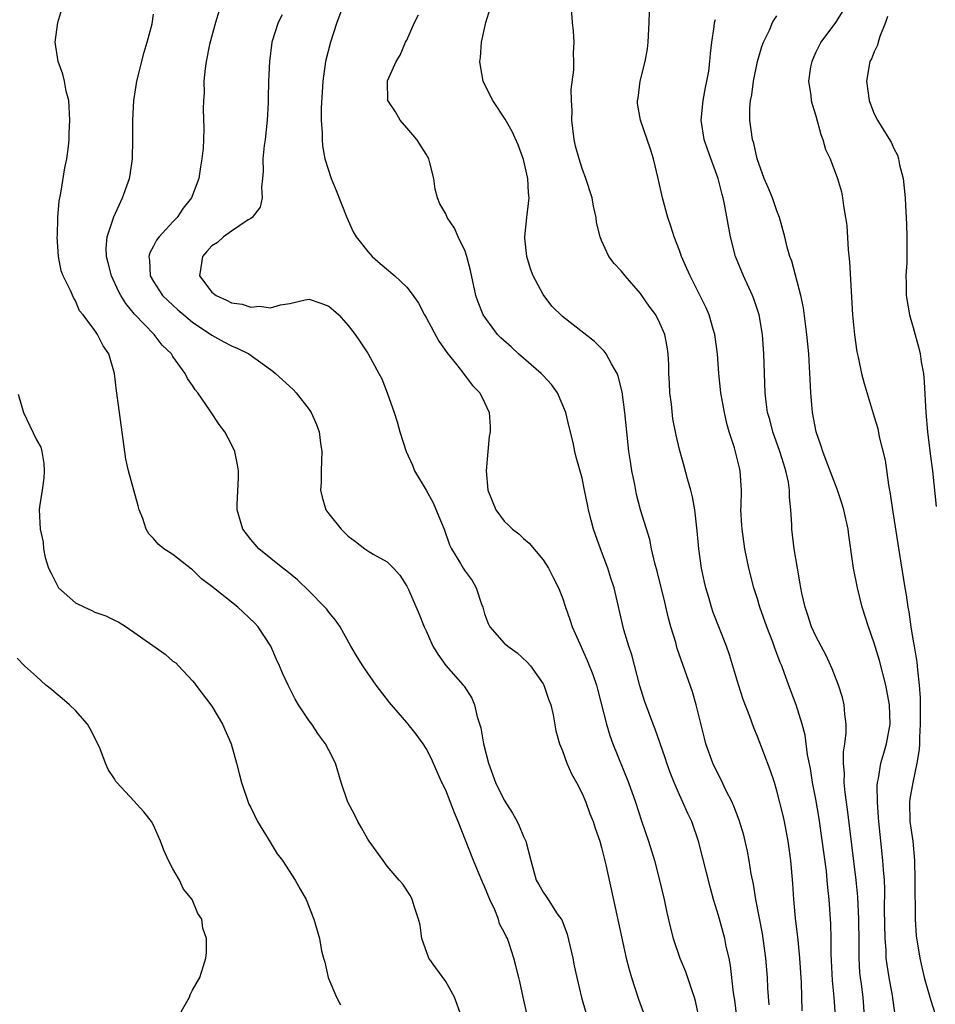
# Model space of a CAD drawing. Units: inches. Extents: x 2529000 to 2532000, y 1554000 to 1557000.
# Drawn here: x 2529515 to 2529609, y 1555028 to 1555129 of the extents above; entities that cross this region are included whole.
import ezdxf

# ---------------------------------------------------------------- set-up
doc = ezdxf.new("R2010")
doc.units = ezdxf.units.IN
doc.header["$MEASUREMENT"] = 0
doc.layers.add('LD25291554_2ft', color=75, linetype='Continuous')

msp = doc.modelspace()

# ---------------------------------------------------------------- linework, layer by layer
at = {"layer": 'LD25291554_2ft'}
for points, elevation in [([(2529560.61, 1555027), (2529559.9, 1555029), (2529559, 1555030.58), (2529558, 1555032), (2529557.27, 1555033), (2529556.54, 1555035), (2529556.37, 1555036.37), (2529556.22, 1555037), (2529555.79, 1555038.21), (2529555.57, 1555039), (2529555.38, 1555039.38), (2529554.6, 1555040.6), (2529554.23, 1555041), (2529553, 1555042.43), (2529552.57, 1555043), (2529551.14, 1555045), (2529551, 1555045.21), (2529550.37, 1555046.37), (2529549.98, 1555047), (2529549.66, 1555047.66), (2529548.96, 1555049), (2529548.28, 1555051), (2529547.69, 1555053), (2529547, 1555054.34), (2529546.68, 1555055), (2529545.94, 1555055.94), (2529545.25, 1555057), (2529545, 1555057.34), (2529543.89, 1555059), (2529543.56, 1555059.56), (2529542.82, 1555061), (2529542.25, 1555062.25), (2529541.95, 1555063), (2529541.64, 1555063.64), (2529541.05, 1555065), (2529539.75, 1555067), (2529539.39, 1555067.39), (2529537.65, 1555069), (2529535, 1555071.13), (2529533.93, 1555071.93), (2529533, 1555072.85), (2529532.91, 1555072.91), (2529531, 1555074.4), (2529530.08, 1555075), (2529529.47, 1555075.47), (2529529, 1555076.06), (2529528.52, 1555076.52), (2529528.24, 1555077), (2529527.9, 1555078.1), (2529527.55, 1555079), (2529527.42, 1555079.42), (2529527, 1555081), (2529526.45, 1555083), (2529526.18, 1555084.18), (2529525.5, 1555089), (2529525.21, 1555091.21), (2529524.99, 1555092.99), (2529524.41, 1555095), (2529523.84, 1555095.84), (2529523.26, 1555097), (2529523, 1555097.39), (2529521.77, 1555099), (2529521.42, 1555099.42), (2529521, 1555100.46), (2529520.78, 1555100.78), (2529520.48, 1555101.52), (2529519.72, 1555103), (2529519.52, 1555103.52), (2529519.24, 1555105), (2529519.13, 1555107), (2529519.15, 1555107.15), (2529519.19, 1555109), (2529519.32, 1555110.68), (2529519.49, 1555111.49), (2529519.91, 1555114.09), (2529520.1, 1555115), (2529520.27, 1555116.27), (2529520.34, 1555117), (2529520.36, 1555117.64), (2529520.43, 1555119), (2529520.36, 1555120.36), (2529520.3, 1555121), (2529520.05, 1555121.95), (2529519.86, 1555123), (2529519.71, 1555123.71), (2529519.23, 1555125), (2529518.91, 1555127), (2529519.19, 1555129), (2529519.61, 1555130.39)], 7024), ([(2529535.76, 1555130.24), (2529535.37, 1555129), (2529534.76, 1555126.76), (2529534.42, 1555125), (2529534.3, 1555124.3), (2529534.19, 1555123), (2529534.21, 1555121.79), (2529534.14, 1555121), (2529534.12, 1555120.12), (2529534.18, 1555118.18), (2529534.13, 1555117), (2529534.12, 1555116.12), (2529533.98, 1555115), (2529533.82, 1555114.18), (2529533.66, 1555113), (2529532.91, 1555111), (2529532.05, 1555109.95), (2529531.42, 1555109), (2529531, 1555108.56), (2529529.59, 1555107), (2529529.32, 1555106.68), (2529529, 1555106.06), (2529528.62, 1555105.38), (2529528.52, 1555105), (2529528.6, 1555104.6), (2529528.67, 1555103), (2529529, 1555102.44), (2529529.94, 1555101), (2529530.48, 1555100.48), (2529531.52, 1555099.52), (2529532.11, 1555099), (2529533, 1555098.27), (2529535, 1555096.91), (2529536.22, 1555096.22), (2529537, 1555095.81), (2529537.58, 1555095.58), (2529538.79, 1555095), (2529541, 1555093.39), (2529541.24, 1555093.24), (2529541.53, 1555093), (2529543.33, 1555091.33), (2529543.64, 1555091), (2529545, 1555089.3), (2529545.19, 1555089), (2529545.75, 1555087.75), (2529546, 1555087), (2529546.16, 1555085.84), (2529546.3, 1555085), (2529546.23, 1555083), (2529546.21, 1555081.79), (2529546.16, 1555081), (2529546.31, 1555080.31), (2529546.71, 1555079), (2529547, 1555078.58), (2529548.26, 1555077), (2529549, 1555076.28), (2529549.75, 1555075.75), (2529550.69, 1555075), (2529551, 1555074.78), (2529551.56, 1555074.44), (2529553, 1555073.65), (2529553.65, 1555073), (2529554.29, 1555072.29), (2529555, 1555071.17), (2529555.17, 1555070.83), (2529556.29, 1555068.29), (2529556.79, 1555067), (2529557, 1555066.58), (2529557.69, 1555065), (2529558.18, 1555064.18), (2529559.03, 1555063.03), (2529560.81, 1555061), (2529560.89, 1555060.89), (2529561.68, 1555059.68), (2529561.96, 1555059), (2529562.23, 1555057.77), (2529562.61, 1555056.61), (2529562.89, 1555055), (2529563.4, 1555053), (2529564.11, 1555051), (2529565, 1555049.19), (2529565.86, 1555047.86), (2529566.35, 1555047), (2529566.56, 1555046.56), (2529567, 1555045.48), (2529567.22, 1555045), (2529567.73, 1555043), (2529568.3, 1555041), (2529568.56, 1555040.56), (2529569, 1555039.77), (2529569.33, 1555039.33), (2529569.51, 1555039), (2529570.46, 1555037.54), (2529570.91, 1555036.91), (2529571.47, 1555035.47), (2529572.04, 1555033), (2529572.19, 1555032.19), (2529572.45, 1555031), (2529572.95, 1555028.95), (2529573.4, 1555027.4)], 7028), ([(2529548.57, 1555131), (2529547.83, 1555129), (2529547.18, 1555127), (2529546.68, 1555125), (2529546.38, 1555123), (2529546.21, 1555120.21), (2529546.23, 1555119), (2529546.32, 1555117.68), (2529546.31, 1555117), (2529546.36, 1555116.36), (2529546.6, 1555115), (2529547.25, 1555113), (2529547.76, 1555111.76), (2529548.84, 1555109), (2529549.51, 1555107.51), (2529549.8, 1555107), (2529551, 1555105.49), (2529551.46, 1555105), (2529552.27, 1555104.27), (2529553.79, 1555103), (2529555, 1555101.83), (2529555.66, 1555101), (2529556.22, 1555100.22), (2529556.83, 1555099), (2529557, 1555098.72), (2529558.29, 1555096.29), (2529559.13, 1555095.13), (2529560.25, 1555093.75), (2529560.82, 1555093), (2529560.89, 1555092.89), (2529561.76, 1555091.76), (2529562.52, 1555091), (2529563, 1555090.02), (2529563.48, 1555089), (2529563.56, 1555087.56), (2529563.55, 1555087), (2529563.48, 1555086.51), (2529563.34, 1555085), (2529563.17, 1555083), (2529563.33, 1555081), (2529564.14, 1555079), (2529565, 1555077.83), (2529565.44, 1555077.44), (2529565.87, 1555077), (2529566.52, 1555076.52), (2529567, 1555076.06), (2529567.57, 1555075.57), (2529569, 1555073.87), (2529569.55, 1555073), (2529570.05, 1555072.05), (2529570.57, 1555071), (2529571, 1555069.98), (2529571.31, 1555069), (2529571.76, 1555067.76), (2529572, 1555067), (2529572.77, 1555065.23), (2529573.54, 1555063.54), (2529574.11, 1555062.11), (2529574.48, 1555061), (2529574.59, 1555060.59), (2529575.5, 1555057), (2529575.84, 1555055.84), (2529576.16, 1555055), (2529577.77, 1555051), (2529578.47, 1555049), (2529579.09, 1555047.09), (2529579.82, 1555045), (2529580.44, 1555043), (2529580.96, 1555041), (2529581.42, 1555039), (2529581.69, 1555037.69), (2529582.07, 1555036.07), (2529582.36, 1555035), (2529583.04, 1555033), (2529583.61, 1555031.61), (2529583.84, 1555031), (2529584.22, 1555029.78), (2529584.5, 1555029), (2529584.61, 1555028.61), (2529585, 1555026.81)], 7032), ([(2529592.21, 1555028.21), (2529592.08, 1555029.92), (2529592.04, 1555031), (2529591.88, 1555033), (2529591.52, 1555035.52), (2529590.84, 1555039), (2529590.59, 1555040.59), (2529590.37, 1555041.63), (2529590.16, 1555043), (2529589.98, 1555043.98), (2529589.75, 1555045), (2529589.6, 1555045.6), (2529589.14, 1555047.14), (2529588.59, 1555048.59), (2529588.41, 1555049), (2529587.77, 1555050.23), (2529587.28, 1555051.28), (2529587, 1555051.79), (2529586.43, 1555053), (2529585.72, 1555055), (2529585.57, 1555055.57), (2529584.71, 1555059), (2529584.32, 1555060.32), (2529582.77, 1555064.77), (2529582.61, 1555065.39), (2529582.12, 1555067), (2529581.88, 1555067.88), (2529581.51, 1555069.51), (2529580.72, 1555072.72), (2529580.47, 1555073.53), (2529580.14, 1555075), (2529579.95, 1555075.95), (2529579.01, 1555079.01), (2529578.58, 1555080.58), (2529578.41, 1555081.59), (2529578.11, 1555083), (2529577.96, 1555083.96), (2529577.81, 1555085), (2529577.58, 1555087), (2529577.39, 1555089), (2529577.12, 1555091.12), (2529576.72, 1555092.72), (2529576.61, 1555093), (2529576.01, 1555093.99), (2529575.47, 1555095), (2529575.28, 1555095.28), (2529574.26, 1555096.26), (2529571, 1555098.82), (2529569.91, 1555099.91), (2529569, 1555101.1), (2529567.99, 1555103), (2529567.72, 1555103.72), (2529567.34, 1555105), (2529567.13, 1555106.87), (2529567.12, 1555107), (2529567.34, 1555109), (2529567.58, 1555111), (2529567.51, 1555111.51), (2529567.44, 1555113), (2529567, 1555114.94), (2529566.45, 1555116.45), (2529565.83, 1555117.83), (2529565.09, 1555119.09), (2529563.84, 1555121), (2529563, 1555122.68), (2529562.86, 1555123), (2529562.57, 1555124.57), (2529562.52, 1555125), (2529562.57, 1555125.43), (2529562.68, 1555127), (2529563.12, 1555129), (2529563.55, 1555130.45)], 7036), ([(2529595.6, 1555027.6), (2529595.51, 1555030.49), (2529595.36, 1555033), (2529595.17, 1555034.83), (2529595.15, 1555035.15), (2529594.92, 1555037.08), (2529594.74, 1555039), (2529594.64, 1555040.64), (2529594.44, 1555043), (2529594.16, 1555045), (2529593.77, 1555047), (2529593.63, 1555047.63), (2529593, 1555050.16), (2529592.74, 1555051), (2529592.31, 1555052.31), (2529591, 1555055.75), (2529590.63, 1555056.63), (2529590.22, 1555057.78), (2529589.55, 1555059.55), (2529589.05, 1555061.05), (2529588.12, 1555064.12), (2529587.82, 1555065), (2529586.47, 1555068.47), (2529586.29, 1555069), (2529586.01, 1555069.99), (2529585.71, 1555071), (2529585.57, 1555071.57), (2529585.27, 1555073), (2529584.99, 1555075), (2529584.83, 1555076.83), (2529584.56, 1555079), (2529584.33, 1555080.33), (2529584.15, 1555081), (2529583.81, 1555082.19), (2529583.49, 1555083.49), (2529583, 1555085.18), (2529582.65, 1555086.65), (2529582.33, 1555088.34), (2529582.17, 1555089.83), (2529582.02, 1555091), (2529581.98, 1555091.98), (2529581.91, 1555093), (2529581.91, 1555093.91), (2529581.83, 1555095), (2529581.74, 1555095.74), (2529581.48, 1555097), (2529581, 1555098.16), (2529580.56, 1555099), (2529579.9, 1555099.9), (2529579.14, 1555101), (2529579, 1555101.19), (2529577.41, 1555103), (2529577, 1555103.54), (2529576.28, 1555104.28), (2529575.74, 1555105), (2529575, 1555106.62), (2529574.85, 1555107), (2529574.47, 1555108.47), (2529574.46, 1555109), (2529574.16, 1555110.16), (2529574.03, 1555111), (2529573.38, 1555113), (2529573, 1555114.01), (2529572.69, 1555115), (2529572.33, 1555116.33), (2529572.18, 1555117), (2529571.94, 1555119), (2529571.98, 1555119.98), (2529571.91, 1555121), (2529571.87, 1555122.13), (2529572.16, 1555124.16), (2529572.16, 1555125), (2529572.13, 1555125.87), (2529572.2, 1555127), (2529572.13, 1555128.13), (2529572.03, 1555129), (2529571.89, 1555131)], 7038), ([(2529599.78, 1555130.22), (2529599, 1555129), (2529597.5, 1555127), (2529597, 1555125.97), (2529596.57, 1555125), (2529596.46, 1555124.46), (2529596.26, 1555123), (2529596.49, 1555121.51), (2529596.53, 1555121), (2529596.62, 1555120.62), (2529597, 1555119.44), (2529597.51, 1555117.51), (2529597.73, 1555117), (2529597.99, 1555115.99), (2529598.46, 1555115), (2529599.23, 1555113), (2529599.64, 1555111.64), (2529599.75, 1555111), (2529599.82, 1555110.18), (2529600.05, 1555109), (2529600.17, 1555108.17), (2529600.32, 1555105.68), (2529600.45, 1555104.45), (2529600.76, 1555099), (2529600.95, 1555096.95), (2529601.2, 1555095.2), (2529601.35, 1555094.65), (2529601.69, 1555093), (2529601.95, 1555091.95), (2529603, 1555088.55), (2529603.35, 1555087.35), (2529603.5, 1555086.5), (2529604.1, 1555084.1), (2529604.44, 1555081.56), (2529604.64, 1555080.64), (2529604.87, 1555079), (2529605.59, 1555074.41), (2529606.12, 1555071), (2529606.26, 1555070.26), (2529606.43, 1555069), (2529606.53, 1555068.54), (2529606.74, 1555067), (2529607, 1555065.53), (2529607.08, 1555065), (2529607.36, 1555063.36), (2529607.42, 1555062.58), (2529607.61, 1555061), (2529607.7, 1555059.7), (2529607.71, 1555057), (2529607.63, 1555055.63), (2529607.63, 1555055), (2529607.59, 1555054.41), (2529607.38, 1555053), (2529606.96, 1555051), (2529606.65, 1555049.35), (2529606.61, 1555049), (2529606.65, 1555047), (2529606.94, 1555045), (2529607.14, 1555043), (2529607.17, 1555041), (2529607.15, 1555039.15), (2529607.18, 1555038.82), (2529607.18, 1555037), (2529607.28, 1555035.28), (2529607.66, 1555033), (2529608.13, 1555031), (2529608.76, 1555028.76), (2529609.25, 1555027.25)], 7046), ([(2529567.4, 1555027), (2529566.94, 1555029), (2529566.61, 1555030.61), (2529566.5, 1555031), (2529566.21, 1555032.21), (2529566, 1555033), (2529565.51, 1555034.49), (2529565.33, 1555035), (2529565.2, 1555035.2), (2529565, 1555035.66), (2529564.53, 1555036.53), (2529564.42, 1555037), (2529564.04, 1555037.96), (2529563.54, 1555039), (2529563, 1555040.36), (2529562.79, 1555040.79), (2529561.87, 1555043), (2529560.27, 1555047), (2529559.89, 1555047.89), (2529559, 1555050.24), (2529558.62, 1555051), (2529557.5, 1555053.51), (2529557, 1555054.5), (2529556.69, 1555055), (2529555.97, 1555055.97), (2529555, 1555057.18), (2529553.24, 1555059.24), (2529551.88, 1555061), (2529550.69, 1555062.69), (2529550.48, 1555063), (2529549.91, 1555063.91), (2529549.28, 1555065), (2529548.17, 1555067), (2529547.69, 1555067.69), (2529547, 1555068.5), (2529546.79, 1555068.79), (2529546.61, 1555069), (2529545, 1555070.65), (2529543.8, 1555071.8), (2529542.71, 1555072.71), (2529542.3, 1555073), (2529539.83, 1555075), (2529539.43, 1555075.43), (2529539, 1555075.95), (2529538.55, 1555076.55), (2529538.19, 1555077), (2529537.58, 1555079), (2529537.58, 1555079.58), (2529537.73, 1555082.27), (2529537.74, 1555083), (2529537.63, 1555083.63), (2529537.35, 1555085), (2529537, 1555085.71), (2529536.32, 1555087), (2529535.75, 1555087.75), (2529534.83, 1555089.17), (2529533.56, 1555091), (2529533.3, 1555091.3), (2529533, 1555091.76), (2529532.48, 1555092.48), (2529532.25, 1555093), (2529531, 1555094.73), (2529530.85, 1555095), (2529529.91, 1555095.91), (2529529.08, 1555097), (2529527.07, 1555099.07), (2529526.15, 1555100.16), (2529525.66, 1555101), (2529525.43, 1555101.43), (2529524.7, 1555103), (2529524.36, 1555104.36), (2529524.18, 1555105), (2529524.16, 1555105.84), (2529524.25, 1555107), (2529524.87, 1555108.87), (2529524.92, 1555109.08), (2529525.83, 1555111), (2529526.54, 1555113), (2529526.61, 1555113.38), (2529526.85, 1555115), (2529526.89, 1555117), (2529526.88, 1555119), (2529526.99, 1555121.01), (2529527.25, 1555122.75), (2529527.3, 1555123), (2529528.04, 1555125.96), (2529528.37, 1555127), (2529528.87, 1555128.87), (2529529, 1555129.87)], 7026), ([(2529542.2, 1555129.8), (2529541.8, 1555129), (2529541.15, 1555127), (2529540.9, 1555125), (2529540.81, 1555123), (2529540.77, 1555121.23), (2529540.77, 1555120.77), (2529540.69, 1555119), (2529540.47, 1555117), (2529540.38, 1555116.38), (2529540.23, 1555115), (2529540.26, 1555113.74), (2529540.2, 1555113), (2529540.1, 1555112.1), (2529540.15, 1555111), (2529539.96, 1555110.04), (2529539.15, 1555109), (2529539, 1555108.88), (2529538.74, 1555108.74), (2529537, 1555107.59), (2529536.18, 1555107), (2529535.56, 1555106.44), (2529535, 1555106.08), (2529534.48, 1555105.52), (2529534.04, 1555105), (2529533.86, 1555103.86), (2529533.74, 1555103), (2529535, 1555101.34), (2529535.44, 1555101), (2529536.51, 1555100.51), (2529537, 1555100.24), (2529538.1, 1555100.1), (2529539, 1555099.78), (2529539.88, 1555099.88), (2529541, 1555099.73), (2529542.05, 1555100.05), (2529543, 1555100.18), (2529544.56, 1555100.56), (2529545, 1555100.61), (2529546.2, 1555100.2), (2529547, 1555099.9), (2529547.47, 1555099.47), (2529548.02, 1555099), (2529549, 1555097.91), (2529549.71, 1555097), (2529550.22, 1555096.22), (2529551.05, 1555095), (2529552.15, 1555093), (2529552.43, 1555092.43), (2529553.01, 1555091), (2529553.71, 1555089), (2529554.02, 1555088.02), (2529554.29, 1555087), (2529554.93, 1555085), (2529555.58, 1555083.58), (2529555.8, 1555083), (2529557, 1555081), (2529557.7, 1555079.7), (2529558.31, 1555078.31), (2529558.84, 1555077), (2529559.39, 1555075.39), (2529559.59, 1555075), (2529560.52, 1555073.48), (2529560.79, 1555073), (2529561, 1555072.69), (2529561.73, 1555071.73), (2529562.13, 1555071), (2529562.67, 1555069.33), (2529562.8, 1555069), (2529563, 1555068.32), (2529563.35, 1555067.35), (2529563.52, 1555067), (2529565, 1555065.32), (2529565.38, 1555065), (2529566.33, 1555064.33), (2529567.38, 1555063.38), (2529567.7, 1555063), (2529569, 1555061.13), (2529569.07, 1555061), (2529569.56, 1555059.56), (2529569.79, 1555059), (2529570.05, 1555057.95), (2529570.32, 1555056.32), (2529570.68, 1555055), (2529571, 1555054.27), (2529571.44, 1555053), (2529571.92, 1555051.92), (2529572.43, 1555051), (2529573, 1555049.9), (2529573.37, 1555049), (2529573.79, 1555047.79), (2529574.13, 1555047), (2529574.33, 1555046.33), (2529574.81, 1555045), (2529575, 1555044.34), (2529575.44, 1555042.56), (2529576.58, 1555037.42), (2529577.53, 1555033), (2529577.82, 1555031.82), (2529578.06, 1555031), (2529578.8, 1555028.8), (2529579.46, 1555027)], 7030), ([(2529589.14, 1555025), (2529588.67, 1555028.67), (2529588.56, 1555029.44), (2529588.25, 1555032.25), (2529588.09, 1555033), (2529587.8, 1555034.2), (2529587.64, 1555035), (2529587, 1555037.37), (2529586.5, 1555039), (2529586.17, 1555040.17), (2529584.94, 1555045), (2529584.26, 1555047), (2529583.85, 1555047.85), (2529583.36, 1555049), (2529583, 1555049.76), (2529582.46, 1555051), (2529582.05, 1555052.05), (2529581.7, 1555053), (2529581.54, 1555053.54), (2529580.5, 1555056.5), (2529580.3, 1555057), (2529579.4, 1555059.4), (2529578.93, 1555060.93), (2529578.11, 1555064.11), (2529577.8, 1555065), (2529577.3, 1555066.7), (2529576.3, 1555071), (2529575.97, 1555071.97), (2529575.66, 1555073), (2529574.89, 1555075), (2529574.18, 1555077), (2529573.94, 1555077.94), (2529573.65, 1555079), (2529573.56, 1555079.56), (2529573.24, 1555081), (2529573, 1555082.24), (2529572.41, 1555084.41), (2529572.26, 1555085), (2529572.08, 1555085.92), (2529571.64, 1555087.64), (2529571.33, 1555089), (2529570.47, 1555091), (2529569.85, 1555091.85), (2529569, 1555092.77), (2529568.81, 1555093), (2529566.49, 1555095), (2529565.72, 1555095.72), (2529564.66, 1555096.66), (2529564.33, 1555097), (2529562.84, 1555099), (2529562.32, 1555100.32), (2529562.09, 1555101), (2529561.55, 1555103.55), (2529561.18, 1555105), (2529561, 1555105.55), (2529560.29, 1555107), (2529559.9, 1555107.9), (2529559.15, 1555109), (2529559, 1555109.38), (2529558.41, 1555110.41), (2529558.15, 1555111), (2529557.91, 1555111.91), (2529557.78, 1555113), (2529557.38, 1555114.62), (2529557.26, 1555115), (2529557, 1555115.49), (2529556.03, 1555117), (2529555, 1555118.2), (2529554.34, 1555119), (2529553.84, 1555119.84), (2529553.07, 1555121), (2529553.02, 1555123), (2529553.03, 1555123.03), (2529553.92, 1555125), (2529554.33, 1555125.67), (2529554.89, 1555127), (2529555, 1555127.21), (2529555.81, 1555129), (2529556.21, 1555129.79)], 7034), ([(2529599.01, 1555027), (2529598.87, 1555029), (2529598.7, 1555030.7), (2529598.58, 1555033.42), (2529598.57, 1555035), (2529598.53, 1555036.53), (2529598.37, 1555039), (2529598.23, 1555040.23), (2529598.17, 1555041), (2529598.08, 1555041.92), (2529597.59, 1555045.59), (2529597.33, 1555047.33), (2529597, 1555049.29), (2529596.67, 1555051), (2529596.45, 1555052.45), (2529596.15, 1555053.85), (2529595.89, 1555055.89), (2529595.59, 1555057), (2529594.97, 1555059), (2529594.43, 1555060.43), (2529593.79, 1555062.21), (2529593.49, 1555063), (2529593.34, 1555063.34), (2529593, 1555064.27), (2529592.79, 1555064.79), (2529592.57, 1555065.43), (2529591.95, 1555067), (2529591.25, 1555069), (2529591, 1555069.86), (2529590.64, 1555071), (2529590.13, 1555073), (2529589.72, 1555075), (2529589.42, 1555077), (2529589.41, 1555077.41), (2529589.3, 1555079), (2529589.32, 1555079.32), (2529589.35, 1555081), (2529589.24, 1555083), (2529589.18, 1555083.18), (2529589, 1555083.99), (2529588.65, 1555085.35), (2529588.11, 1555087), (2529587.86, 1555087.86), (2529587.61, 1555089), (2529587.26, 1555091), (2529587.04, 1555093), (2529586.9, 1555095), (2529586.64, 1555097), (2529586.47, 1555097.53), (2529586.05, 1555099), (2529585.74, 1555099.74), (2529585, 1555101.22), (2529584.08, 1555103), (2529583.76, 1555103.76), (2529583.2, 1555105), (2529583, 1555105.62), (2529582.46, 1555107), (2529582.12, 1555108.12), (2529581.79, 1555109), (2529581.25, 1555111), (2529580.82, 1555113), (2529580.32, 1555115), (2529580.02, 1555116.02), (2529579.01, 1555119), (2529578.7, 1555120.7), (2529578.68, 1555121), (2529578.75, 1555121.25), (2529578.98, 1555123), (2529579.47, 1555125), (2529579.71, 1555126.29), (2529579.77, 1555127), (2529579.88, 1555129), (2529579.91, 1555130.09)], 7040), ([(2529602, 1555027), (2529601.84, 1555029), (2529601.67, 1555030.33), (2529601.58, 1555031), (2529601.52, 1555031.52), (2529601.44, 1555033), (2529601.44, 1555034.56), (2529601.4, 1555037), (2529601.3, 1555039.3), (2529601.14, 1555041), (2529600.26, 1555048.26), (2529600.01, 1555049.99), (2529599.92, 1555051), (2529599.93, 1555051.93), (2529599.84, 1555053), (2529599.85, 1555054.15), (2529599.97, 1555055), (2529600.1, 1555056.1), (2529600.1, 1555057), (2529599.96, 1555058.04), (2529599.9, 1555059), (2529599.73, 1555059.73), (2529599.34, 1555061), (2529598.68, 1555062.68), (2529598.05, 1555064.05), (2529597.53, 1555065), (2529597, 1555066.03), (2529596.56, 1555067), (2529596.19, 1555068.19), (2529595.89, 1555069), (2529595.57, 1555070.43), (2529595.46, 1555071), (2529595.4, 1555071.4), (2529595.1, 1555073), (2529594.77, 1555075), (2529594.54, 1555077), (2529594.53, 1555077.47), (2529594.44, 1555079), (2529594.29, 1555080.29), (2529594.3, 1555081), (2529594.18, 1555081.82), (2529593.93, 1555083), (2529593.7, 1555083.7), (2529593.3, 1555085), (2529592.59, 1555087), (2529592.27, 1555088.27), (2529592.05, 1555089), (2529591.91, 1555090.09), (2529591.8, 1555091), (2529591.65, 1555095), (2529591.51, 1555097), (2529591.18, 1555099), (2529590.64, 1555100.64), (2529590.5, 1555101), (2529589.57, 1555103), (2529588.74, 1555105), (2529588.22, 1555107), (2529587.63, 1555110.37), (2529587.48, 1555111), (2529587.37, 1555111.37), (2529586.97, 1555113), (2529585.9, 1555115.9), (2529585.53, 1555117), (2529585.24, 1555119), (2529585.42, 1555121), (2529585.66, 1555122.34), (2529585.81, 1555123), (2529586, 1555124), (2529586.13, 1555125), (2529586.17, 1555125.83), (2529586.31, 1555127), (2529586.56, 1555128.56), (2529586.59, 1555129), (2529586.69, 1555129.31)], 7042), ([(2529605.15, 1555027.15), (2529604.85, 1555029.15), (2529604.51, 1555031), (2529604.31, 1555032.31), (2529604.23, 1555033), (2529604.2, 1555033.8), (2529604.11, 1555035), (2529604.06, 1555037.94), (2529604.08, 1555040.08), (2529604.03, 1555041), (2529603.94, 1555042.06), (2529603.89, 1555043), (2529603.46, 1555047), (2529603.44, 1555047.44), (2529603.31, 1555049), (2529603.3, 1555050.7), (2529603.34, 1555051), (2529603.44, 1555051.44), (2529603.68, 1555053), (2529603.96, 1555054.04), (2529604.26, 1555055), (2529604.62, 1555057), (2529604.55, 1555059), (2529604.17, 1555061), (2529603.52, 1555063.52), (2529603, 1555065.33), (2529602.4, 1555067), (2529601.76, 1555069), (2529601.27, 1555071), (2529600.88, 1555073), (2529600.39, 1555076.39), (2529600.31, 1555077), (2529599.88, 1555079), (2529599.68, 1555079.68), (2529599.23, 1555081), (2529599, 1555081.56), (2529598.07, 1555084.07), (2529597.7, 1555085), (2529597.54, 1555085.54), (2529597.03, 1555087), (2529596.65, 1555089), (2529596.62, 1555089.38), (2529596.47, 1555091), (2529596.4, 1555092.39), (2529596.35, 1555093.65), (2529596.27, 1555095), (2529596.08, 1555097), (2529595.93, 1555098.07), (2529595.74, 1555099.74), (2529595.46, 1555101), (2529594.52, 1555104.52), (2529594.32, 1555105), (2529594.06, 1555105.94), (2529593.82, 1555107), (2529593.28, 1555109), (2529593, 1555109.67), (2529592.54, 1555111), (2529592.09, 1555112.09), (2529591.7, 1555113), (2529590.98, 1555115), (2529590.63, 1555116.63), (2529590.5, 1555117), (2529590.22, 1555119), (2529590.22, 1555120.22), (2529590.29, 1555121), (2529590.41, 1555121.59), (2529590.59, 1555123), (2529591, 1555125), (2529591.46, 1555126.54), (2529591.64, 1555127), (2529592.23, 1555128.23), (2529592.56, 1555129), (2529592.72, 1555129.28), (2529593, 1555129.7)], 7044), ([(2529604.37, 1555129.63), (2529604.14, 1555129), (2529603.58, 1555127.58), (2529603.4, 1555127), (2529603.32, 1555126.68), (2529603, 1555125.99), (2529602.71, 1555125.29), (2529602.55, 1555125), (2529602.19, 1555123), (2529602.47, 1555121), (2529602.61, 1555120.61), (2529603, 1555119.64), (2529603.33, 1555119), (2529603.8, 1555118.2), (2529604.72, 1555116.72), (2529605, 1555116.08), (2529605.39, 1555115.39), (2529605.48, 1555115), (2529605.59, 1555114.41), (2529605.97, 1555113), (2529606.17, 1555111), (2529606.2, 1555110.2), (2529606.27, 1555109), (2529606.29, 1555108.29), (2529606.35, 1555107), (2529606.35, 1555105), (2529606.33, 1555104.33), (2529606.24, 1555103), (2529606.27, 1555102.27), (2529606.26, 1555101), (2529606.6, 1555099), (2529607, 1555097.72), (2529607.58, 1555095.58), (2529607.7, 1555095), (2529607.82, 1555094.18), (2529608.04, 1555093), (2529608.12, 1555092.12), (2529608.28, 1555089), (2529608.45, 1555087), (2529608.68, 1555085.32), (2529608.73, 1555084.73), (2529608.96, 1555083), (2529609.34, 1555079.34)], 7048), ([(2529515.12, 1555090.88), (2529515.67, 1555089), (2529517, 1555086.18), (2529517.43, 1555085.43), (2529517.55, 1555085), (2529517.74, 1555083.74), (2529517.8, 1555083), (2529517.75, 1555082.25), (2529517.57, 1555081), (2529517.29, 1555079.29), (2529517.27, 1555079), (2529517.36, 1555077), (2529517.69, 1555075.69), (2529517.73, 1555075), (2529517.88, 1555074.12), (2529518.23, 1555073), (2529518.5, 1555072.5), (2529519, 1555071.47), (2529519.27, 1555071), (2529521, 1555069.47), (2529521.92, 1555069), (2529522.66, 1555068.66), (2529523, 1555068.48), (2529524.12, 1555068.12), (2529525, 1555067.67), (2529525.46, 1555067.46), (2529526.21, 1555067), (2529527, 1555066.46), (2529530.19, 1555064.19), (2529531, 1555063.48), (2529531.29, 1555063.29), (2529531.59, 1555063), (2529533, 1555061.46), (2529533.21, 1555061.21), (2529533.34, 1555061), (2529535, 1555058.85), (2529536.1, 1555057), (2529536.99, 1555055), (2529537.54, 1555053), (2529537.82, 1555051.82), (2529538.05, 1555051), (2529538.8, 1555048.8), (2529539, 1555048.45), (2529539.68, 1555047), (2529540.78, 1555045.23), (2529541.69, 1555043.69), (2529542.24, 1555043), (2529543.55, 1555041), (2529544.07, 1555040.07), (2529544.68, 1555039), (2529545.48, 1555037), (2529545.82, 1555035.82), (2529546.04, 1555035), (2529546.26, 1555033.74), (2529546.45, 1555033), (2529546.59, 1555032.59), (2529546.94, 1555031), (2529547, 1555030.85), (2529547.78, 1555029), (2529548.19, 1555028.19)], 7022), ([(2529531.57, 1555027), (2529532.28, 1555028.28), (2529532.7, 1555029), (2529532.78, 1555029.22), (2529533, 1555029.69), (2529533.75, 1555031), (2529534.11, 1555032.11), (2529534.38, 1555033), (2529534.45, 1555033.56), (2529534.46, 1555035), (2529534.06, 1555036.06), (2529533.98, 1555037), (2529533.56, 1555037.56), (2529532.99, 1555039), (2529532.08, 1555040.08), (2529531.66, 1555041), (2529531, 1555042.17), (2529530.56, 1555043), (2529530.07, 1555044.07), (2529529.72, 1555045), (2529529, 1555046.64), (2529528.79, 1555047), (2529528.02, 1555048.02), (2529527, 1555049.14), (2529525.23, 1555051), (2529525.13, 1555051.13), (2529525, 1555051.38), (2529524.36, 1555052.36), (2529524.09, 1555053), (2529523.53, 1555054.47), (2529523.3, 1555055), (2529522.51, 1555056.51), (2529522.23, 1555057), (2529521, 1555058.39), (2529520.38, 1555059), (2529519.64, 1555059.64), (2529519, 1555060.16), (2529518.55, 1555060.55), (2529517.97, 1555061), (2529517, 1555061.91), (2529515.78, 1555063), (2529515, 1555063.79)], 7020)]:
    msp.add_lwpolyline(points, dxfattribs=dict(at, elevation=elevation))

doc.saveas('drawing.dxf')
